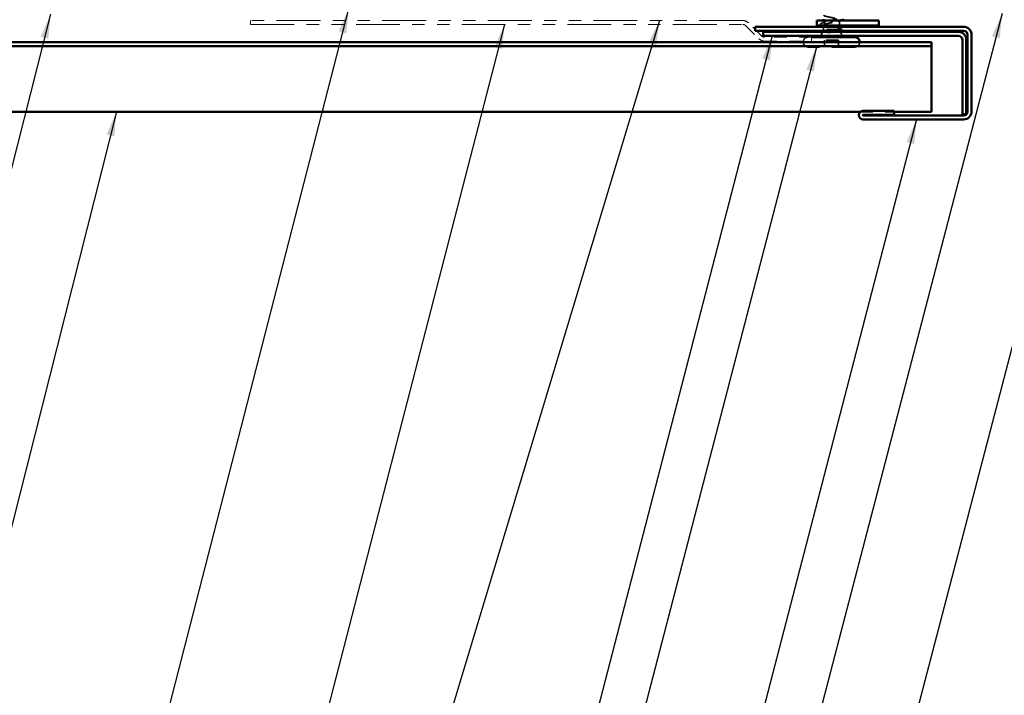
# Model space of a CAD drawing. Units: inches. Extents: x 0.6 to 33.4, y 0.6 to 21.4.
# Drawn here: x 7.8 to 15.8, y 8.2 to 13.7 of the extents above; entities that cross this region are included whole.
import ezdxf

# ---------------------------------------------------------------- set-up
doc = ezdxf.new("R2010")
doc.units = ezdxf.units.IN
doc.header["$LTSCALE"] = 2
doc.header["$MEASUREMENT"] = 0
doc.linetypes.add('DASHED', pattern=[0.2067, 0.1654, -0.0413])
doc.linetypes.add('DOUBLE_DASH_CHAIN', pattern=[1.2403, 0.6614, -0.0827, 0.1654, -0.0827, 0.1654, -0.0827])
for name, color, linetype, lineweight in [('Hidden (ANSI)', 7, 'DASHED', 35), ('Symbol (ANSI)', 7, 'Continuous', 25), ('Visible (ANSI)', 7, 'Continuous', 50)]:
    doc.layers.add(name, color=color, linetype=linetype, lineweight=lineweight)
doc.styles.add('Note Text (ANSI)', font='tahoma.ttf')
doc.dimstyles.new('Default (ANSI)$7', dxfattribs={"dimscale": 2, "dimtxt": 0.12, "dimasz": 0.098425, "dimexe": 0.125, "dimexo": 0.0625, "dimgap": 0.031496, "dimtad": 0, "dimtih": 1, "dimtoh": 1, "dimrnd": 1e-08, "dimzin": 4, "dimdsep": 46, "dimtxsty": 'Note Text (ANSI)', "dimcen": 0.09, "dimdle": 0.393701, "dimclrd": 256, "dimclre": 256, "dimclrt": 256, "dimadec": 0, "dimazin": 1, "dimtfac": 1, "dimtofl": 0, "dimtmove": 0, "dimatfit": 3, "dimfxl": 1, "dimtolj": 1, "dimtzin": 4, "dimlwd": -1, "dimlwe": -1, "dimarcsym": 0})

msp = doc.modelspace()

# ---------------------------------------------------------------- linework, layer by layer
at = {"layer": 'Hidden (ANSI)', "ltscale": 0.021265}
msp.add_line((14.30293, 13.66724), (14.30293, 13.68967), dxfattribs=at)
at = {"layer": 'Hidden (ANSI)', "ltscale": 0.041089}
msp.add_line((14.43293, 13.64967), (14.43293, 13.69292), dxfattribs=at)
at = {"layer": 'Hidden (ANSI)', "ltscale": 0.010169}
msp.add_line((14.30293, 13.61767), (14.2989, 13.60767), dxfattribs=at)
at = {"layer": 'Hidden (ANSI)', "ltscale": 0.002695}
msp.add_line((14.30293, 13.64967), (14.30293, 13.65261), dxfattribs=at)
at = {"layer": 'Hidden (ANSI)', "ltscale": 0.020852}
msp.add_line((14.30293, 13.61767), (14.30293, 13.63967), dxfattribs=at)
at = {"layer": 'Hidden (ANSI)', "ltscale": 0.16912}
msp.add_line((14.42759, 13.61767), (14.30293, 13.61767), dxfattribs=at)
at = {"layer": 'Hidden (ANSI)', "ltscale": 0.002412}
msp.add_line((14.36793, 13.68164), (14.36793, 13.6797), dxfattribs=at)
at = {"layer": 'Hidden (ANSI)', "ltscale": 0.004297}
msp.add_line((14.42927, 13.61767), (14.42759, 13.61767), dxfattribs=at)
at = {"layer": 'Hidden (ANSI)', "ltscale": 0.015427}
msp.add_line((14.43293, 13.62337), (14.43293, 13.63967), dxfattribs=at)
at = {"layer": 'Hidden (ANSI)', "ltscale": 0.006265}
msp.add_line((14.43446, 13.61387), (14.43696, 13.60767), dxfattribs=at)
at = {"layer": 'Hidden (ANSI)', "ltscale": 0.032759}
for p, q in [((14.29486, 13.59767), (14.28196, 13.56567)), ((14.44099, 13.59767), (14.4539, 13.56567))]:
    msp.add_line(p, q, dxfattribs=at)
at = {"layer": 'Hidden (ANSI)', "ltscale": 0.107515}
msp.add_line((14.42443, 13.53167), (14.31143, 13.53167), dxfattribs=at)
at = {"layer": 'Hidden (ANSI)', "ltscale": 0.053232}
for p, q in [((14.31143, 13.47567), (14.31143, 13.53167)), ((14.42443, 13.47567), (14.42443, 13.53167))]:
    msp.add_line(p, q, dxfattribs=at)
at = {"layer": 'Hidden (ANSI)', "ltscale": 0.000852348}
for p, q in [((14.14043, 13.51267), (14.14043, 13.51367)), ((14.59543, 13.51267), (14.59543, 13.51367))]:
    msp.add_line(p, q, dxfattribs=at)
at = {"layer": 'Hidden (ANSI)', "ltscale": 0.569855}
msp.add_line((14.55843, 13.47567), (14.17743, 13.47567), dxfattribs=at)
at = {"layer": 'Hidden (ANSI)', "color": 5, "ltscale": 0.260268, "true_color": 0x0000ff}
msp.add_line((14.60103, 12.95117), (14.87443, 12.95117), dxfattribs=at)
at = {"layer": 'Hidden (ANSI)', "ltscale": 0.050474}
msp.add_arc((14.17743, 13.51867), 0.037, 90, 172.233566, dxfattribs=at)
at = {"layer": 'Hidden (ANSI)', "ltscale": 0.05525}
for centre, start, end in [((14.17743, 13.51267), 180, 270), ((14.55843, 13.51267), 270, 0)]:
    msp.add_arc(centre, 0.037, start, end, dxfattribs=at)
at = {"layer": 'Hidden (ANSI)', "ltscale": 0.324094}
msp.add_open_spline([(14.42759, 13.61767), (14.43103, 13.61953), (14.43284, 13.62137), (14.43301, 13.62509), (14.43136, 13.62694), (14.4248, 13.63066), (14.41995, 13.6325), (14.40769, 13.63622), (14.40039, 13.63806), (14.38435, 13.64178), (14.37576, 13.64362), (14.35844, 13.64734), (14.34989, 13.64918), (14.33402, 13.6529), (14.32685, 13.65475), (14.3149, 13.65847), (14.31024, 13.66031), (14.30409, 13.66403), (14.30266, 13.66587), (14.30327, 13.66959), (14.3053, 13.67143), (14.31258, 13.67515), (14.31775, 13.67699), (14.33008, 13.68058), (14.33697, 13.68229), (14.35194, 13.68574), (14.3599, 13.68745), (14.36793, 13.68917)], degree=3, knots=[0, 0, 0, 0, 0.06748173, 0.06748173, 0.13496346, 0.13496346, 0.20244519, 0.20244519, 0.26992692, 0.26992692, 0.33740864, 0.33740864, 0.40489037, 0.40489037, 0.4723721, 0.4723721, 0.53985383, 0.53985383, 0.60733556, 0.60733556, 0.67481729, 0.67481729, 0.74229902, 0.74229902, 0.8048716, 0.8048716, 0.86744418, 0.86744418, 0.86744418, 0.86744418], dxfattribs=at)
at = {"layer": 'Hidden (ANSI)', "ltscale": 0.296753}
msp.add_open_spline([(14.30323, 13.73442), (14.30342, 13.7308), (14.31066, 13.72717), (14.32374, 13.72355), (14.34336, 13.71811), (14.37474, 13.71267), (14.39839, 13.70723), (14.42203, 13.70179), (14.43623, 13.69635), (14.43218, 13.69091), (14.42812, 13.68547), (14.4061, 13.68003), (14.37978, 13.67459), (14.37587, 13.67379), (14.3719, 13.67298), (14.36793, 13.67217)], degree=3, knots=[-4.712389, -4.712389, -4.712389, -4.712389, -3.8891967, -3.8891967, -3.8891967, -2.6539198, -2.6539198, -2.6539198, -1.4186428, -1.4186428, -1.4186428, -0.1833659, -0.1833659, -0.1833659, 0, 0, 0, 0], dxfattribs=at)
at = {"layer": 'Hidden (ANSI)', "ltscale": 0.002289}
msp.add_open_spline([(14.36793, 13.68917), (14.36875, 13.68934), (14.36957, 13.68951), (14.37039, 13.68967)], degree=3, dxfattribs=at)
at = {"layer": 'Hidden (ANSI)', "ltscale": 0.017814}
msp.add_open_spline([(14.43664, 13.68967), (14.43069, 13.68786), (14.42478, 13.68601), (14.41895, 13.6841)], degree=3, dxfattribs=at)
at = {"layer": 'Hidden (ANSI)', "ltscale": 0.090199}
msp.add_open_spline([(14.29062, 13.65233), (14.28557, 13.65381), (14.2819, 13.65527), (14.27863, 13.65767), (14.27786, 13.65854), (14.27706, 13.66156), (14.27866, 13.66335), (14.28326, 13.66588), (14.28603, 13.66693), (14.28952, 13.66798)], degree=3, knots=[0, 0, 0, 0, 0.07549597, 0.07549597, 0.11358326, 0.11358326, 0.18511439, 0.18511439, 0.2400252, 0.2400252, 0.2400252, 0.2400252], dxfattribs=at)
at = {"layer": 'Hidden (ANSI)', "ltscale": 0.028762}
msp.add_open_spline([(14.28952, 13.66798), (14.29912, 13.67085), (14.30869, 13.67382), (14.31802, 13.67695)], degree=3, dxfattribs=at)
at = {"layer": 'Hidden (ANSI)', "ltscale": 0.008828}
msp.add_open_spline([(14.29955, 13.64967), (14.29658, 13.65057), (14.2936, 13.65145), (14.29062, 13.65233)], degree=3, dxfattribs=at)
at = {"layer": 'Hidden (ANSI)', "ltscale": 0.275683}
msp.add_open_spline([(14.36793, 13.67217), (14.35931, 13.67052), (14.35078, 13.66888), (14.33488, 13.66558), (14.32767, 13.66395), (14.31557, 13.66064), (14.3108, 13.65901), (14.30439, 13.6557), (14.3028, 13.65407), (14.30307, 13.65077), (14.30491, 13.64913), (14.31181, 13.64583), (14.3168, 13.64419), (14.32926, 13.64089), (14.33661, 13.63925), (14.35271, 13.63595), (14.36129, 13.63431), (14.37852, 13.63101), (14.387, 13.62937), (14.40269, 13.62607), (14.40975, 13.62444), (14.41863, 13.62193), (14.42131, 13.62108), (14.4259, 13.61938), (14.4278, 13.61852), (14.42927, 13.61767)], degree=3, knots=[0, 0, 0, 0, 0.06687142, 0.06687142, 0.13374283, 0.13374283, 0.20061425, 0.20061425, 0.26748567, 0.26748567, 0.33435708, 0.33435708, 0.4012285, 0.4012285, 0.46809992, 0.46809992, 0.53497133, 0.53497133, 0.60184275, 0.60184275, 0.66871417, 0.66871417, 0.70324308, 0.70324308, 0.737772, 0.737772, 0.737772, 0.737772], dxfattribs=at)
at = {"layer": 'Hidden (ANSI)', "ltscale": 0.012886}
msp.add_open_spline([(14.31578, 13.64464), (14.31153, 13.646), (14.30724, 13.64734), (14.30293, 13.64865)], degree=3, dxfattribs=at)
at = {"layer": 'Hidden (ANSI)', "ltscale": 0.042128}
msp.add_open_spline([(14.40229, 13.60767), (14.40721, 13.60902), (14.41167, 13.61039), (14.4209, 13.61371), (14.42502, 13.61567), (14.42759, 13.61767)], degree=3, knots=[0.17048443, 0.17048443, 0.17048443, 0.17048443, 0.21768686, 0.21768686, 0.28372234, 0.28372234, 0.28372234, 0.28372234], dxfattribs=at)
at = {"layer": 'Hidden (ANSI)', "ltscale": 0.018879}
msp.add_open_spline([(14.41784, 13.63308), (14.42397, 13.63102), (14.43022, 13.62903), (14.4365, 13.6271)], degree=3, dxfattribs=at)
at = {"layer": 'Hidden (ANSI)', "ltscale": 0.061402}
msp.add_open_spline([(14.42927, 13.61767), (14.43271, 13.61617), (14.43451, 13.6147), (14.43472, 13.61173), (14.43303, 13.61026), (14.42832, 13.60819), (14.42666, 13.60759), (14.42476, 13.60699)], degree=3, knots=[0, 0, 0, 0, 0.06713685, 0.06713685, 0.13596331, 0.13596331, 0.1644502, 0.1644502, 0.1644502, 0.1644502], dxfattribs=at)
at = {"layer": 'Hidden (ANSI)', "ltscale": 0.008144}
msp.add_open_spline([(14.43512, 13.61018), (14.43238, 13.60936), (14.42965, 13.60852), (14.42693, 13.60767)], degree=3, dxfattribs=at)
at = {"layer": 'Hidden (ANSI)', "ltscale": 0.088709}
msp.add_open_spline([(14.4365, 13.6271), (14.44132, 13.62561), (14.44487, 13.62412), (14.44804, 13.62166), (14.44879, 13.62077), (14.44958, 13.6178), (14.4482, 13.61598), (14.44474, 13.61383), (14.44341, 13.61318), (14.43995, 13.61174), (14.4377, 13.61096), (14.43512, 13.61018)], degree=3, knots=[0, 0, 0, 0, 0.0707422, 0.0707422, 0.10601969, 0.10601969, 0.17099056, 0.17099056, 0.2005585, 0.2005585, 0.23613752, 0.23613752, 0.23613752, 0.23613752], dxfattribs=at)
at = {"layer": 'Hidden (ANSI)', "ltscale": 0.014703}
msp.add_open_spline([(14.34648, 13.59287), (14.34448, 13.59256), (14.34243, 13.5923), (14.33873, 13.59198), (14.33738, 13.59194), (14.33648, 13.59203), (14.33628, 13.59206), (14.33613, 13.59213), (14.3361, 13.59215), (14.33606, 13.59218), (14.33605, 13.5922), (14.33604, 13.59223), (14.33604, 13.59224), (14.33604, 13.59226), (14.33604, 13.59228), (14.33605, 13.5923), (14.33606, 13.59232), (14.33609, 13.59236), (14.33612, 13.59238), (14.33621, 13.59245), (14.3363, 13.59251), (14.33673, 13.59272), (14.33726, 13.59289), (14.33836, 13.59321), (14.33916, 13.5934), (14.3399, 13.59356)], degree=3, knots=[0, 0, 0, 0, 0.015878436, 0.015878436, 0.030496322, 0.030496322, 0.033768739, 0.033768739, 0.034516096, 0.034516096, 0.034934038, 0.034934038, 0.035218632, 0.035218632, 0.035484827, 0.035484827, 0.035833283, 0.035833283, 0.03649102, 0.03649102, 0.038229075, 0.038229075, 0.045138635, 0.045138635, 0.057165667, 0.057165667, 0.057165667, 0.057165667], dxfattribs=at)
at = {"layer": 'Hidden (ANSI)', "ltscale": 0.018944}
msp.add_open_spline([(14.3399, 13.59356), (14.34615, 13.59492), (14.35262, 13.59629), (14.35913, 13.59767)], degree=3, dxfattribs=at)
at = {"layer": 'Hidden (ANSI)', "ltscale": 0.030286}
msp.add_open_spline([(14.37778, 13.59767), (14.37509, 13.59725), (14.37236, 13.59683), (14.36187, 13.59521), (14.35406, 13.59404), (14.34648, 13.59287)], degree=3, knots=[0.316172256, 0.316172256, 0.316172256, 0.316172256, 0.33737749, 0.33737749, 0.39716778, 0.39716778, 0.39716778, 0.39716778], dxfattribs=at)
at = {"layer": 'Visible (ANSI)', "color": 30, "linetype": 'DOUBLE_DASH_CHAIN', "lineweight": 18, "ltscale": 0.267416, "true_color": 0xff8000}
for p, q in [((13.65174, 13.68967), (9.67162, 13.68967)), ((9.67162, 13.65767), (13.65174, 13.65767))]:
    msp.add_line(p, q, dxfattribs=at)
at = {"layer": 'Visible (ANSI)', "color": 30, "linetype": 'DOUBLE_DASH_CHAIN', "lineweight": 18, "ltscale": 0.004979, "true_color": 0xff8000}
for p, q in [((9.67162, 13.65767), (9.67162, 13.68967)), ((14.20562, 13.52367), (14.20562, 13.55567))]:
    msp.add_line(p, q, dxfattribs=at)
at = {"layer": 'Visible (ANSI)'}
for p, q in [((14.25039, 13.64967), (14.25039, 13.68967)), ((14.25039, 13.68967), (14.75039, 13.68967)), ((14.30293, 13.68967), (14.30293, 13.69967)), ((14.75039, 13.68967), (14.75039, 13.64967)), ((14.75039, 13.64967), (14.25039, 13.64967)), ((14.30293, 13.63967), (14.30293, 13.64967)), ((14.43293, 13.63967), (14.43293, 13.64967)), ((14.55843, 13.55567), (14.20562, 13.55567)), ((14.28196, 13.56567), (14.27793, 13.55567)), ((14.2989, 13.60767), (14.29486, 13.59767)), ((14.43696, 13.60767), (14.44099, 13.59767)), ((14.4539, 13.56567), (14.45793, 13.55567)), ((14.14043, 13.51367), (14.14043, 13.51867)), ((14.59543, 13.51367), (14.59543, 13.51867))]:
    msp.add_line(p, q, dxfattribs=at)
at = {"layer": 'Visible (ANSI)', "color": 30, "linetype": 'DOUBLE_DASH_CHAIN', "lineweight": 18, "ltscale": 0.023666, "true_color": 0xff8000}
for p, q in [((13.67437, 13.6483), (13.78025, 13.54242)), ((13.80288, 13.56504), (13.697, 13.67093))]:
    msp.add_line(p, q, dxfattribs=at)
at = {"layer": 'Visible (ANSI)', "color": 1, "true_color": 0xff0000}
for p, q in [((15.43543, 13.63967), (13.74943, 13.63967)), ((13.74943, 13.60767), (13.74943, 13.63967)), ((13.74943, 13.60767), (15.43543, 13.60767)), ((15.39339, 13.59767), (13.81639, 13.59767)), ((13.81639, 13.59767), (13.81639, 13.56567)), ((13.81639, 13.56567), (15.39339, 13.56567)), ((15.42539, 13.53367), (15.42539, 12.93167)), ((15.45739, 12.93167), (15.45739, 13.53367)), ((15.46743, 13.57567), (15.46743, 12.95367)), ((15.49943, 12.95367), (15.49943, 13.57567)), ((14.87443, 12.96007), (14.62443, 12.96007)), ((14.62443, 12.92807), (14.87443, 12.92807)), ((15.43543, 12.92167), (14.62443, 12.92167)), ((14.87443, 12.92807), (14.87443, 12.96007)), ((15.45739, 12.93167), (15.42539, 12.93167)), ((14.62443, 12.88967), (15.43543, 12.88967))]:
    msp.add_line(p, q, dxfattribs=at)
at = {"layer": 'Visible (ANSI)', "color": 30, "linetype": 'DOUBLE_DASH_CHAIN', "lineweight": 18, "ltscale": 0.060229, "true_color": 0xff8000}
for p, q in [((14.20562, 13.55567), (13.82551, 13.55567)), ((13.82551, 13.52367), (14.20562, 13.52367))]:
    msp.add_line(p, q, dxfattribs=at)
at = {"layer": 'Visible (ANSI)', "color": 5, "true_color": 0x0000ff}
for p, q in [((1.25768, 13.51367), (15.17539, 13.51367)), ((15.17539, 13.48167), (1.25768, 13.48167)), ((15.17539, 13.51367), (15.17539, 13.48167)), ((15.17539, 13.48167), (15.17539, 13.44967)), ((15.17539, 13.44967), (15.17539, 13.01517)), ((15.17539, 12.95117), (15.17539, 13.01517)), ((1.25768, 12.95117), (14.60103, 12.95117)), ((14.87443, 12.95117), (15.17539, 12.95117))]:
    msp.add_line(p, q, dxfattribs=at)
at = {"layer": 'Visible (ANSI)', "color": 30, "linetype": 'DOUBLE_DASH_CHAIN', "lineweight": 18, "ltscale": 0.007878, "true_color": 0xff8000}
for centre, start, end in [((13.65174, 13.62567), 45, 90), ((13.82551, 13.58767), 225, 270)]:
    msp.add_arc(centre, 0.064, start, end, dxfattribs=at)
at = {"layer": 'Visible (ANSI)', "color": 30, "linetype": 'DOUBLE_DASH_CHAIN', "lineweight": 18, "ltscale": 0.003889, "true_color": 0xff8000}
for centre, start, end in [((13.65174, 13.62567), 45, 90), ((13.82551, 13.58767), 225, 270)]:
    msp.add_arc(centre, 0.032, start, end, dxfattribs=at)
at = {"layer": 'Visible (ANSI)', "color": 1, "true_color": 0xff0000}
for centre, radius, start, end in [((15.43543, 13.57567), 0.064, 0, 90), ((15.39339, 13.53367), 0.064, 0, 90), ((15.39339, 13.53367), 0.032, 0, 90), ((15.43543, 13.57567), 0.032, 0, 90), ((14.62443, 12.92487), 0.0352, 90, 270), ((14.62443, 12.92487), 0.0032, 90, 270), ((15.43543, 12.95367), 0.032, 270, 0), ((15.43543, 12.95367), 0.064, 270, 0)]:
    msp.add_arc(centre, radius, start, end, dxfattribs=at)
at = {"layer": 'Visible (ANSI)'}
for centre, start, end in [((14.55843, 13.51867), 0, 90), ((14.17743, 13.51867), 172.233566, 180)]:
    msp.add_arc(centre, 0.037, start, end, dxfattribs=at)
for points in [[(14.37039, 13.68967), (14.38674, 13.69301), (14.40255, 13.69634), (14.41413, 13.69967)], [(14.45071, 13.69387), (14.44601, 13.69249), (14.44131, 13.69109), (14.43664, 13.68967)], [(14.30293, 13.64865), (14.3018, 13.64899), (14.30068, 13.64933), (14.29955, 13.64967)], [(14.42693, 13.60767), (14.4262, 13.60745), (14.42548, 13.60722), (14.42476, 13.60699)]]:
    msp.add_open_spline(points, degree=3, dxfattribs=at)
for points, knots in [([(14.46239, 13.69967), (14.46172, 13.69862), (14.46044, 13.69773), (14.4568, 13.69585), (14.45408, 13.69486), (14.45071, 13.69387)], [0.143732351, 0.143732351, 0.143732351, 0.143732351, 0.188114428, 0.188114428, 0.241849708, 0.241849708, 0.241849708, 0.241849708]), ([(14.35913, 13.59767), (14.36231, 13.59835), (14.3655, 13.59903), (14.37806, 13.60174), (14.38717, 13.60378), (14.39782, 13.60647), (14.4001, 13.60707), (14.40229, 13.60767)], [0.0509905, 0.0509905, 0.0509905, 0.0509905, 0.07588897, 0.07588897, 0.1494652, 0.1494652, 0.17048443, 0.17048443, 0.17048443, 0.17048443]), ([(14.42476, 13.60699), (14.42195, 13.60611), (14.4186, 13.60524), (14.4082, 13.60287), (14.40035, 13.6014), (14.38721, 13.59917), (14.38255, 13.59842), (14.37778, 13.59767)], [0.1644502, 0.1644502, 0.1644502, 0.1644502, 0.20647998, 0.20647998, 0.27868739, 0.27868739, 0.31617226, 0.31617226, 0.31617226, 0.31617226])]:
    msp.add_open_spline(points, degree=3, knots=knots, dxfattribs=at)

# ---------------------------------------------------------------- leaders
at = {"layer": 'Symbol (ANSI)', "annotation_type": 0, "has_hookline": 1, "hookline_direction": 1}
for points, text_width in [([(16.62955, 14.12667), (14.23301, 4.94759), (14.03616, 4.94759)], 1.15487), ([(10.46391, 13.78367), (8.98729, 8.03776), (8.79044, 8.03776)], 2.86872), ([(8.05565, 13.74167), (6.89482, 9.1743), (6.69797, 9.1743)], 4.45958), ([(12.97737, 13.68967), (10.90955, 6.83038), (10.7127, 6.83038)], 3.41061), ([(15.74619, 13.74562), (13.55559, 5.33513), (13.35874, 5.33513)], 3.44236), ([(11.72355, 13.65767), (10.09225, 7.33447), (9.8954, 7.33447)], 2.01236), ([(13.88906, 13.56567), (12.02073, 6.35787), (11.82387, 6.35787)], 1.56056), ([(14.24557, 13.47567), (12.33233, 6.10025), (12.13548, 6.10025)], 4.05985), ([(8.58776, 12.95117), (7.54106, 8.80976), (7.34421, 8.80976)], 1.95981), ([(15.05489, 12.88967), (13.16198, 5.59017), (12.96513, 5.59017)], 1.38955)]:
    msp.add_leader(points, dimstyle='Default (ANSI)$7', override={"dimtad": 0}, dxfattribs=dict(at, text_width=text_width))

doc.saveas('drawing.dxf')
